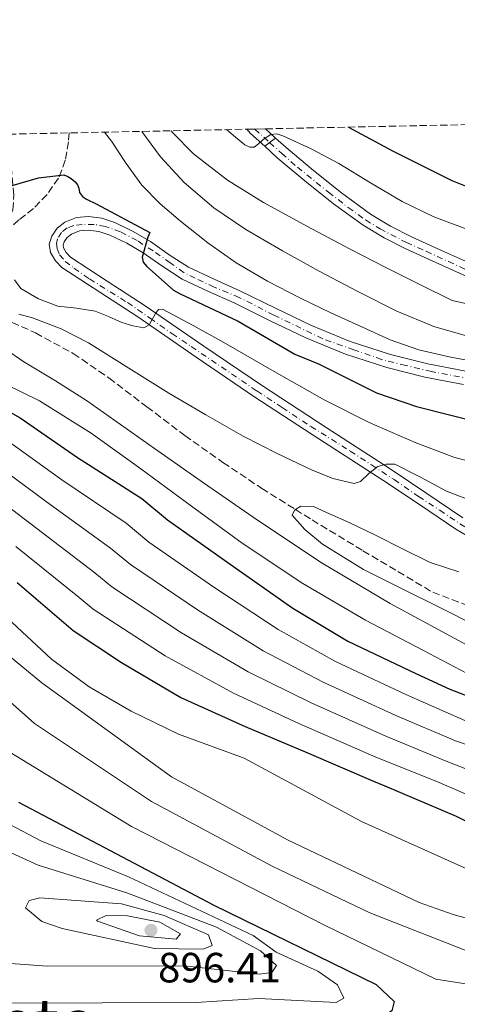
# Model space of a CAD drawing. Units: metres. Extents: x 641276 to 644753, y 4743762 to 4746146.
# Drawn here: x 643326 to 643430, y 4745912 to 4746145 of the extents above; entities that cross this region are included whole.
import ezdxf
from ezdxf.enums import TextEntityAlignment as Align

# ---------------------------------------------------------------- set-up
doc = ezdxf.new("R2010")
doc.units = ezdxf.units.M
doc.header["$MEASUREMENT"] = 0
for name, pattern in [('DGN Style 3', [2.435890702152634, 1.739921930109024, -0.6959687720436097]), ('DGN Style 4', [2.7856150101045474, 1.391937544087219, -0.6959687720436097, 0.001739921930109024, -0.6959687720436097]), ('DGN Style 5', [1.217945351076317, 0.5219765790327072, -0.6959687720436097])]:
    doc.linetypes.add(name, pattern=pattern)
for name, color, linetype, lineweight in [('Barranco lineal', 142, 'DGN Style 3', 13), ('Cierre de vial', 7, 'DGN Style 5', 0), ('Cota de punto acotado terreno', 7, 'Continuous', 0), ('Curva de nivel directora', 30, 'Continuous', 30), ('Curva de nivel intermedia', 30, 'Continuous', 0), ('Eje pista pavimentada', 7, 'DGN Style 4', 0), ('Eje pista sin pavimentar', 7, 'DGN Style 4', 0), ('Línea de pista pavimentada', 7, 'Continuous', 0), ('Línea de pista sin pavimentar', 7, 'Continuous', 0), ('pavimentado', 23, 'Continuous', 0), ('Pista sin pavimentar', 9, 'Continuous', 0), ('Punto acotado terreno (símbolo)', 7, 'Continuous', 0), ('Texto de rotulación de espacio menor sin especificar', 7, 'Continuous', 0), ('Zona arbolada', 92, 'DGN Style 3', 0)]:
    doc.layers.add(name, color=color, linetype=linetype, lineweight=lineweight)
doc.styles.add('Style-Arial', font='arial.ttf')

# ---------------------------------------------------------------- blocks, each defined once
blk = doc.blocks.new('5PATER')
at = {"layer": 'Barranco lineal', "linetype": 'Continuous', "lineweight": 0}
h = blk.add_hatch(color=51, dxfattribs=at)
edge = h.paths.add_edge_path()
edge.add_ellipse((0, 0), major_axis=(-0.1095731443231308, -0.1110710700762829), ratio=0.9994222409660317, start_angle=0, end_angle=360)

msp = doc.modelspace()

# ---------------------------------------------------------------- linework, layer by layer
at = {"layer": 'Barranco lineal', "color": 142, "linetype": 'DGN Style 3', "lineweight": 13}
for points in [[(643337.5800000001, 4746118.390000001, 827.279999999999), (643337.4100000003, 4746116.289999999, 826.9600000000065), (643336.6799999997, 4746111.92, 826.3399999999965), (643335.0800000001, 4746107.680000001, 825.7100000000065), (643332.3499999996, 4746103.82, 824.7599999999949), (643329.1200000001, 4746100.449999999, 823.7299999999959), (643325.6699999999, 4746097.76, 823.2700000000042), (643322.5599999997, 4746094.850000001, 822.7700000000042), (643321.1200000001, 4746091.560000001, 821.5800000000019), (643320.3899999997, 4746087.970000001, 820.3999999999943), (643319.4400000004, 4746081.949999999, 819.179999999993), (643318.5, 4746075.930000001, 816.0899999999965)], [(643321.8399999999, 4746074.439999999, 815), (643329.6200000001, 4746070.980000001, 812.820000000007), (643338.5599999997, 4746066.100000001, 811.0200000000042), (643347.0199999996, 4746060.289999999, 809.929999999993), (643356.0199999996, 4746053.460000001, 809.3600000000006), (643365.0099999999, 4746046.66, 809.2700000000042), (643374.0599999997, 4746040.26, 809.4600000000065), (643383.25, 4746034.109999999, 809.7700000000042), (643391.25, 4746029.109999999, 810), (643395.1799999997, 4746026.65, 810.0899999999965), (643407.25, 4746019.33, 810.3500000000058), (643415.54, 4746014.4, 810.529999999999), (643423.8200000003, 4746009.470000001, 809.9799999999959), (643446.5300000003, 4746000.859999999, 808.070000000007), (643468.5, 4745998.949999999, 807.929999999993), (643503.2599999999, 4745995.199999999, 804.4799999999959), (643512.9800000006, 4745993.119999999, 803.7700000000042), (643522.4199999999, 4745989.83, 803.0800000000019), (643543.3499999996, 4745980.32, 801.3500000000058), (643560.8099999997, 4745971.180000001, 799.679999999993), (643585.8700000001, 4745956.210000001, 796.5200000000042), (643598.5899999999, 4745946.869999999, 796.2200000000012), (643615.5199999996, 4745936.310000001, 794.820000000007), (643644.0899999999, 4745922.49, 791.5)]]:
    msp.add_polyline3d(points, dxfattribs=at)
at = {"layer": 'Cierre de vial', "color": 7, "linetype": 'DGN Style 5', "lineweight": 0, "extrusion": (0.01721779730435371, 0.01296320644502458, 0.9997677243913458), "elevation": 73447.39003586983, "flags": 128}
msp.add_lwpolyline([(3404633.192229473, -3367882.380767418), (3404633.192229473, -3367883.823775648)], dxfattribs=at)
at = {"layer": 'Cierre de vial', "color": 7, "linetype": 'DGN Style 5', "lineweight": 0, "extrusion": (0.01726723180997975, 0.0130004254954554, 0.9997663885341204), "elevation": 73655.84026688378, "flags": 128}
msp.add_lwpolyline([(3404633.189595447, -3367879.27406597), (3404633.189595447, -3367881.073818909)], dxfattribs=at)
at = {"layer": 'Curva de nivel directora', "color": 30, "linetype": 'Continuous', "lineweight": 30, "flags": 128}
for points, elevation in [([(643403.8700000006, 4746119.77), (643414.2899999986, 4746114.180000002), (643428.339999999, 4746107.100000001), (643442.5799999994, 4746101.440000001), (643445.2999999997, 4746100.900000002), (643457.0399999988, 4746100.060000001), (643473.2899999986, 4746099.869999999), (643488.7800000005, 4746099.940000001), (643505.6099999994, 4746099.710000001), (643522.99, 4746098.050000003), (643538.9600000004, 4746094.720000002), (643553.7399999994, 4746091.26), (643570.0000000005, 4746086.210000004), (643574.6399999984, 4746084.060000002), (643588.1099999998, 4746076.830000001), (643590.2199999997, 4746075.230000001), (643603.5999999996, 4746066.300000002), (643615.9800000002, 4746057.470000001), (643629.7099999988, 4746048.090000002)], 850.0000000000002), ([(643315.8200000002, 4746103.560000001), (643330.2900000006, 4746107.750000001), (643336.339999999, 4746108.420000001), (643337.3, 4746108.03), (643338.0999999981, 4746107.550000002), (643339.019999999, 4746106.820000002), (643339.5699999989, 4746106.11), (643339.8599999994, 4746105.280000002), (643340.0499999993, 4746104.260000002), (643340.7499999991, 4746103.330000003), (643341.6799999988, 4746102.690000001), (643343.980000001, 4746101.57), (643356.7199999995, 4746094.789999999), (643356.239999999, 4746093.7), (643354.9299999991, 4746088.930000001), (643355.1500000004, 4746087.779999999), (643356.0199999998, 4746086.750000001), (643362.35, 4746081.09), (643363.7299999989, 4746080.289999999), (643377.6799999987, 4746073.789999999), (643391.0899999997, 4746065.95), (643396.7200000002, 4746063.680000001), (643410.509999999, 4746056.800000002), (643419.9799999995, 4746053.51), (643435.5999999989, 4746049.570000002)], 825.0000000000001), ([(643311.6899999996, 4746058.880000001), (643325.9700000001, 4746050.850000001), (643339.5300000008, 4746041.439999999), (643354.8599999996, 4746031.720000001), (643360.9100000004, 4746026.689999999), (643375.7599999986, 4746016.160000003), (643390.6699999997, 4746005.699999999), (643403.6899999996, 4745997.920000001), (643419.8200000008, 4745990.210000002), (643427.8899999999, 4745986.51), (643515.4599999997, 4745952.7), (643536.2600000004, 4745943.730000001), (643564.2600000004, 4745926.640000001), (643577.6799999982, 4745916.340000001), (643588.0999999986, 4745910.310000001)], 825.0000000000001), ([(643325.2599999993, 4746011.810000002), (643338.5400000006, 4746000.42), (643350.0000000005, 4745992.869999999), (643364.1099999989, 4745984.520000001), (643379.3399999995, 4745977.67), (643393.9599999997, 4745971.460000001), (643409.7400000001, 4745964.680000002), (643412.4699999993, 4745963.630000001), (643429.3499999995, 4745956.380000002), (643451.0199999994, 4745945.750000002), (643462.4399999991, 4745941.779999999), (643481.5599999987, 4745937.07), (643492.5099999988, 4745933.520000001), (643498.3400000005, 4745931.100000001), (643510.6999999988, 4745923.910000001), (643528.2599999984, 4745908.470000001)], 850.0000000000002), ([(643325.5900000001, 4745959.75), (643371.9000000008, 4745935.279999999), (643410.4299999987, 4745916.480000001), (643414.7000000001, 4745912.480000001), (643414.0899999997, 4745910.220000001), (643411.9500000007, 4745908.859999999), (643404.900000001, 4745907.010000002), (643377.3700000002, 4745906.430000001), (643289.2699999984, 4745895.650000002)], 875.0000000000002)]:
    msp.add_lwpolyline(points, dxfattribs=dict(at, elevation=elevation))
at = {"layer": 'Curva de nivel intermedia', "color": 30, "linetype": 'Continuous', "lineweight": 0, "flags": 128}
for points, elevation in [([(643345.9600000014, 4746118.569999999), (643347.6500000012, 4746116.449999998), (643351.1200000002, 4746111.15), (643354.7900000004, 4746106.019999999), (643359.2000000004, 4746101.55), (643363.9700000003, 4746097.439999999), (643370.4500000001, 4746092.319999999), (643377.2200000006, 4746087.619999998), (643384.6600000013, 4746083.249999999), (643392.29, 4746079.27), (643399.6799999997, 4746075.73), (643407.1400000006, 4746072.32), (643413.740000001, 4746069.359999999), (643420.5499999995, 4746066.949999999), (643427.6900000009, 4746065.32), (643434.8800000015, 4746063.939999999)], 830), ([(643354.8000000016, 4746118.75), (643359.2499999995, 4746112.76), (643364.8399999999, 4746106.66), (643371.8700000016, 4746100.640000001), (643379.5200000005, 4746095.52), (643388.1600000017, 4746090.470000001), (643396.9000000012, 4746085.600000001), (643406.0499999998, 4746080.759999999), (643415.3300000003, 4746076.13), (643424.0400000007, 4746072.470000001), (643433.1500000014, 4746069.92)], 835.0000000000001), ([(643361.8100000012, 4746118.890000001), (643362.0599999992, 4746118.5), (643367.0400000014, 4746113.41), (643375.1200000016, 4746107.199999998), (643383.6500000011, 4746101.859999998), (643393.9200000018, 4746096.310000001), (643404.2300000003, 4746090.849999998), (643412.5300000019, 4746086.57), (643420.8700000013, 4746082.369999998), (643428.4400000018, 4746078.699999998), (643432.2800000019, 4746077.810000001)], 840), ([(643374.9200000004, 4746119.17), (643377.0000000015, 4746117.38), (643379.2600000012, 4746115.560000001), (643380.41, 4746114.999999999), (643381.4800000007, 4746115.039999999), (643382.52, 4746115.84), (643383.5599999994, 4746116.800000001), (643385.4100000003, 4746118.050000001), (643386.8400000007, 4746118.189999999), (643388.2900000013, 4746117.730000001), (643394.9900000001, 4746114.59), (643401.5400000014, 4746111.139999999), (643409.0200000004, 4746106.589999998), (643416.5500000007, 4746102.109999999), (643424.0600000009, 4746098.499999999), (643431.9100000008, 4746095.550000001)], 845), ([(643324.610000001, 4746083.550000001), (643326.1500000011, 4746081.51), (643330.3600000021, 4746079.050000001), (643334.8800000016, 4746077.350000001), (643339.3499999997, 4746076.809999999), (643343.7500000009, 4746076.160000001), (643346.9299999992, 4746074.849999999), (643350.0800000009, 4746073.439999999), (643352.7200000007, 4746072.640000001), (643355.3300000012, 4746072.16), (643356.5600000008, 4746072.890000001), (643358.0300000014, 4746075.58), (643358.8000000003, 4746076.560000001), (643359.7200000011, 4746076.639999999), (643366.9800000011, 4746072.75), (643374.240000001, 4746068.710000001), (643386.2300000006, 4746061.84), (643398.2400000001, 4746055.01), (643408.760000001, 4746049.739999998), (643419.6200000019, 4746045.029999999), (643428.7800000017, 4746041.489999998)], 820), ([(643325.6300000002, 4746075.390000001), (643328.9299999994, 4746074.560000001), (643335.6900000008, 4746071.909999999), (643342.2100000008, 4746068.640000001), (643351.7300000006, 4746062.619999998), (643361.2500000001, 4746056.67), (643370.020000001, 4746051.55), (643378.85, 4746046.529999999)], 815), ([(643612.3700000005, 4745910.42), (643607.5900000016, 4745911.910000001), (643592.2000000002, 4745921.02), (643574.3900000004, 4745930.42), (643539.0499999998, 4745954.180000001), (643514.5700000002, 4745968.680000001), (643493.3200000002, 4745976.630000001), (643457.7699999998, 4745986.239999999), (643438.5600000005, 4745993.350000001), (643426.1399999997, 4746000.08), (643413.7300000021, 4746006.819999998), (643397.2000000008, 4746016.630000001), (643381.1900000002, 4746027.3), (643369.4700000011, 4746035.4), (643357.79, 4746043.560000001), (643349.7600000012, 4746049.249999999), (643341.7300000002, 4746054.949999999), (643334.3400000008, 4746059.59), (643326.8200000017, 4746064.100000001), (643322.5200000011, 4746067.109999998)], 815), ([(643601.0700000017, 4745910.76), (643586.6300000001, 4745917.7), (643580.87, 4745920.659999999), (643537.6500000006, 4745948.949999998), (643513.8500000003, 4745961.069999999), (643492.130000001, 4745969.46), (643434.9400000018, 4745988.609999998), (643421.4200000011, 4745995.75), (643407.9000000006, 4746002.880000001), (643393.0000000009, 4746011.56), (643378.6300000009, 4746021.119999999), (643366.5800000011, 4746029.880000002), (643354.5900000016, 4746038.720000001), (643342.820000001, 4746047.210000001), (643330.530000002, 4746054.88), (643318.6800000012, 4746060.650000001)], 820), ([(643378.85, 4746046.529999999), (643386.8899999999, 4746042.390000001), (643395.0700000006, 4746038.5), (643400.110000001, 4746036.439999999), (643405.1900000015, 4746035.3), (643406.6500000011, 4746035.74), (643408.6300000015, 4746037.66), (643410.7500000005, 4746039.300000001), (643412.770000001, 4746039.88), (643414.7900000016, 4746039.84), (643420.9100000015, 4746036.75), (643427.1100000021, 4746033.470000001), (643433.850000001, 4746030.850000001), (643440.8000000003, 4746029.220000001), (643446.8500000008, 4746029.119999999), (643452.9000000014, 4746029.630000001), (643458.7900000013, 4746030.349999999), (643464.6699999997, 4746031.07), (643495.380000001, 4746030.639999999), (643521.7800000008, 4746025.84), (643551.1800000002, 4746016.24), (643579.9800000006, 4746000.039999999), (643608.7800000008, 4745980.84), (643634.5800000015, 4745970.03)], 815), ([(643322.9200000013, 4746045.430000001), (643335.8800000009, 4746036.17), (643351.1400000004, 4746025.849999999), (643356.5100000015, 4746021.390000001), (643371.9100000019, 4746010.730000001), (643387.1400000001, 4746000.659999998), (643400.7800000014, 4745993.039999999), (643417.4500000015, 4745985.259999998), (643431.4300000003, 4745979.050000001), (643506.3100000012, 4745951.730000001), (643530.1800000007, 4745940.51), (643558.5000000005, 4745922.230000001), (643568.8600000005, 4745913.119999997), (643576.8199999998, 4745903.12)], 830), ([(643428.7800000017, 4746041.489999998), (643433.4800000022, 4746040.230000001), (643438.27, 4746039.59), (643446.1600000003, 4746039.449999998), (643454.0500000003, 4746039.779999998), (643460.1900000004, 4746040.13), (643466.3400000016, 4746040.480000001), (643498.0800000011, 4746037.09), (643536.7000000007, 4746027.359999998), (643555.2200000014, 4746021.899999999), (643573.9800000011, 4746011.720000001), (643596.2800000017, 4745995.720000001), (643612.4000000019, 4745987.59), (643648.4999999999, 4745976.199999999)], 820), ([(643319.8600000013, 4746040.009999999), (643332.2300000007, 4746030.9), (643347.420000001, 4746019.98), (643352.0999999993, 4746016.09), (643368.0600000008, 4746005.300000001), (643383.5999999996, 4745995.63), (643397.8600000001, 4745988.159999999), (643415.0800000001, 4745980.300000001), (643429.2199999997, 4745974.23), (643492.4200000018, 4745952.759999999), (643504.4200000003, 4745947.96), (643530.5200000004, 4745933.560000001), (643555.750000001, 4745915.38), (643562.6100000008, 4745907.92)], 835.0000000000001), ([(643316.8100000002, 4746034.59), (643328.5700000017, 4746025.63), (643343.6900000006, 4746014.119999999), (643347.7000000004, 4746010.789999999), (643364.2100000017, 4745999.869999999), (643380.0700000003, 4745990.59), (643394.9500000001, 4745983.279999998), (643412.7100000007, 4745975.350000001), (643427.0100000014, 4745969.410000001), (643455.9400000013, 4745958.119999998), (643500.2300000014, 4745943.349999999), (643526.4099999998, 4745928.140000001), (643544.3899999997, 4745914.199999999), (643557.0499999997, 4745901.709999999)], 840), ([(643291.3100000012, 4746032.84), (643333.400000002, 4745993.59), (643342.3700000017, 4745987.070000002), (643352.2800000003, 4745981.3), (643363.4900000021, 4745975.849999998), (643379.1100000015, 4745970.180000001), (643406.9200000016, 4745955.15), (643431.35, 4745944.130000001), (643451.2300000017, 4745938.3), (643476.2400000012, 4745933.480000001), (643487.4700000008, 4745929.300000001), (643493.3100000012, 4745926.149999999), (643499.5499999997, 4745921.279999998), (643520.5800000007, 4745901.869999998)], 855), ([(643433.7800000017, 4746001.699999998), (643425.4700000013, 4746005.86), (643416.4200000011, 4746010.390000001), (643407.3600000018, 4746014.91), (643397.6800000013, 4746020.869999999), (643393.5100000005, 4746024.329999999), (643390.4999999997, 4746027.749999999), (643390.9900000015, 4746028.939999999), (643392.5100000014, 4746029.92), (643395.5100000009, 4746029.79), (643398.4300000002, 4746028.509999999), (643404.2700000006, 4746025.859999998), (643410.0799999998, 4746023.140000001), (643416.62, 4746019.820000002), (643423.2300000016, 4746016.550000001), (643430.0199999999, 4746014.329999999)], 810.0000000000001), ([(643324.9200000018, 4746020.359999999), (643339.9700000011, 4746008.249999999), (643343.3000000016, 4746005.489999999), (643360.3600000005, 4745994.449999999), (643376.530000002, 4745985.550000001), (643392.0300000008, 4745978.4), (643410.3400000014, 4745970.390000001), (643424.8000000007, 4745964.59), (643458.1600000008, 4745950.17), (643481.7300000008, 4745943.470000001), (643498.7100000015, 4745937.539999999), (643512.980000001, 4745929.509999998), (643527.5200000008, 4745918.569999999), (643541.4900000006, 4745905.9)], 845), ([(643317.0500000016, 4745999.519999999), (643331.1399999999, 4745988.039999999), (643361.8400000002, 4745965.75), (643389.5600000009, 4745950.720000001), (643420.6100000021, 4745935.970000001), (643428.680000001, 4745933.050000001), (643463.2500000005, 4745923.46), (643477.6800000007, 4745918.149999999), (643493.7200000003, 4745909.380000001)], 860.0000000000002), ([(643314.1799999995, 4745991.81), (643329.3699999996, 4745978.340000001), (643357.1200000017, 4745959.859999999), (643385.7499999999, 4745944.560000001), (643408.930000001, 4745933.470000002), (643451.0400000019, 4745917), (643465.5599999992, 4745909.34), (643468.9099999998, 4745905.21), (643468.1200000008, 4745903.189999999), (643464.7000000009, 4745899.460000001), (643458.6000000011, 4745897.140000001), (643448.5899999999, 4745895.71), (643435.7400000021, 4745895.619999998), (643412.4600000003, 4745890.369999998), (643384.1699999997, 4745887.279999999), (643365.6800000002, 4745883.460000002), (643332.4299999997, 4745880.830000001), (643295.9600000004, 4745876.420000001)], 865), ([(643323.5600000005, 4745971.59), (643352.4099999999, 4745953.960000001), (643398.1700000009, 4745930.539999999), (643424.5300000003, 4745917.789999999), (643438.7200000016, 4745915.560000001), (643443.4500000011, 4745914.000000001), (643449.3699999999, 4745910.51), (643452.230000001, 4745905.84), (643451.2000000004, 4745902.63), (643447.6100000008, 4745901.649999999), (643420.430000001, 4745901.96), (643406.9400000017, 4745898.649999999), (643380.7699999999, 4745896.850000001), (643363.4500000017, 4745894.019999998), (643293.8400000016, 4745886.28)], 870), ([(643317.4400000006, 4745957.56), (643330.8800000007, 4745950.57), (643351.7000000014, 4745941.999999999), (643381.2000000014, 4745928.140000001), (643386.6900000009, 4745924.189999999), (643396.5800000017, 4745919.649999999), (643401.2400000019, 4745916.41), (643402.7400000017, 4745913.25), (643400.9100000011, 4745912.250000001), (643382.6000000006, 4745913.149999999), (643367.6200000005, 4745912.189999998), (643323.2400000008, 4745912.069999999)], 880), ([(643318.2300000018, 4745950.220000001), (643330.2400000015, 4745944.810000001), (643351.2900000003, 4745938.259999999), (643372.5199999999, 4745930.099999999), (643383.0000000006, 4745924.48), (643386.7400000001, 4745920.999999999), (643385.6200000002, 4745919.340000001), (643382.6699999998, 4745918.970000001), (643364.8399999999, 4745920.880000001), (643332.49, 4745920.84), (643318.1600000003, 4745921.899999999)], 885.0000000000002), ([(643369.3400000016, 4745924.84), (643357.8300000003, 4745925), (643335.9299999999, 4745929.789999999), (643331.130000001, 4745931.429999999), (643327.2100000007, 4745934.689999999), (643328.0800000001, 4745936.399999999), (643330.6000000013, 4745937.060000001), (643339.2300000013, 4745936.38), (643350.0000000005, 4745935.630000001), (643360.1000000013, 4745932.820000002), (643370.62, 4745928.270000001), (643371.5000000006, 4745925.76), (643369.3400000016, 4745924.84)], 890), ([(643362.9600000001, 4745927.199999999), (643354.2899999997, 4745928.050000001), (643344.2800000006, 4745931.52), (643344.0599999994, 4745931.759999999), (643346.4000000019, 4745932.869999998), (643351.3900000007, 4745932.800000001), (643359.0900000009, 4745931.23), (643364.0000000016, 4745928.529999999), (643362.9600000001, 4745927.199999999)], 895.000000000001)]:
    msp.add_lwpolyline(points, dxfattribs=dict(at, elevation=elevation))
at = {"layer": 'Eje pista pavimentada', "color": 7, "linetype": 'DGN Style 4', "lineweight": 0, "extrusion": (0.08725663027297265, -0.07786443041657347, 0.9931381630716386), "elevation": -312574.7777365167, "flags": 128}
msp.add_lwpolyline([(3969551.277371312, 2661676.694498244), (3969551.277371312, 2661676.69107789)], dxfattribs=at)
at = {"layer": 'Eje pista pavimentada', "color": 7, "linetype": 'DGN Style 4', "lineweight": 0}
for points in [[(643385.1225344881, 4746116.097738323, 845.0295999999945), (643387.9999999985, 4746113.530000002, 844.5899999999967), (643391.6999999977, 4746110.280000002, 844.0399999999939), (643399.0799999983, 4746104.350000001, 843.0099999999949), (643403.7699999999, 4746100.689999999, 842.4400000000023), (643407.8999999983, 4746097.75, 842.0000000000002), (643411.3200000003, 4746095.66, 841.8200000000071), (643417.6000000013, 4746092.400000001, 841.550000000003), (643422.2500000005, 4746090.32, 841.2599999999949), (643427.5599999991, 4746087.9, 840.8999999999943), (643436.6700000018, 4746083.74, 840.1600000000036)], [(643435.8500000016, 4746059.540000002, 829.2700000000042), (643423.5399999979, 4746061.800000002, 828.9600000000065), (643417.4200000024, 4746063.26, 828.8300000000019), (643411.7100000015, 4746064.660000001, 828.6499999999943), (643405.129999999, 4746066.99, 828.3099999999978), (643397.7500000006, 4746069.58, 827.7899999999936), (643386.1099999998, 4746075.210000001, 826.7500000000001), (643377.9400000002, 4746079.400000002, 825.9700000000012), (643371.9600000011, 4746081.859999998, 825.4499999999972), (643367.4400000017, 4746083.920000002, 825.1600000000036), (643364.850000001, 4746085.250000001, 825.0200000000042), (643361.5599999985, 4746087.590000002, 824.9199999999983), (643357.5300000008, 4746090.430000001, 824.8099999999977), (643353.6900000006, 4746092.869999999, 824.6900000000023), (643349.7600000012, 4746094.920000001, 824.570000000007), (643346.1799999983, 4746096.210000004, 824.4600000000065), (643343.4899999971, 4746096.710000001, 824.3999999999944), (643340.6999999998, 4746096.710000001, 824.3800000000047), (643338.7100000007, 4746096.460000001, 824.3800000000047), (643337.1200000013, 4746095.859999999, 824.3800000000047), (643335.7699999991, 4746094.82, 824.3800000000047), (643334.8199999991, 4746093.32, 824.3800000000047), (643334.5799999977, 4746092.180000001, 824.3800000000047), (643334.7299999996, 4746091.029999999, 824.3800000000047), (643335.3199999997, 4746089.490000002, 824.350000000006), (643336.6200000006, 4746087.940000001, 824.179999999993), (643338.7100000007, 4746086.350000001, 823.779999999999), (643342.440000001, 4746083.760000001, 823.0899999999967), (643351.4399999998, 4746078.160000001, 821.4199999999983), (643356.7699999987, 4746074.470000001, 820.279999999999), (643361.9499999997, 4746070.840000001, 819.6799999999931), (643366.5300000019, 4746067.75, 818.979999999996), (643382.0799999975, 4746057.230000001, 817.0700000000071), (643388.1000000013, 4746053.300000002, 816.6100000000007), (643394.8700000016, 4746048.810000001, 816.1100000000006), (643404.2500000005, 4746042.970000001, 815.5299999999991), (643409.2799999998, 4746039.680000001, 815.1499999999943), (643414.6499999985, 4746036.189999999, 814.9700000000014), (643420.4299999988, 4746032.210000001, 814.7599999999949), (643425.4600000002, 4746028.92, 814.5099999999949), (643432.3400000001, 4746024.36, 814.029999999999)]]:
    msp.add_polyline3d(points, dxfattribs=at)
at = {"layer": 'Eje pista sin pavimentar', "color": 7, "linetype": 'DGN Style 4', "lineweight": 0, "extrusion": (0.08324281325086921, -0.07612804283635863, 0.9936172075482522), "elevation": -306915.706025689, "flags": 128}
msp.add_lwpolyline([(3936544.081627579, 2710906.224609649), (3936544.081627578, 2710901.437564631)], dxfattribs=at)
at = {"layer": 'Línea de pista pavimentada', "color": 7, "linetype": 'Continuous', "lineweight": 0}
for points in [[(643386.5599999991, 4746117.180000001, 844.9900000000055), (643389.0500000013, 4746114.91, 844.600000000006), (643395.5100000009, 4746109.480000001, 843.6499999999943), (643402.1999999986, 4746104.150000002, 842.7299999999962), (643409.0799999986, 4746099.17, 841.9799999999962), (643413.8199999994, 4746096.290000001, 841.7400000000052), (643418.8099999982, 4746093.760000001, 841.5399999999937), (643425.8700000015, 4746090.540000002, 841.0599999999978), (643432.9999999994, 4746087.33, 840.5800000000019)], [(643383.9699999985, 4746115.230000001, 845.0599999999978), (643386.949999998, 4746112.51, 844.600000000006), (643393.4899999981, 4746107.010000001, 843.6499999999943), (643400.2699999998, 4746101.600000001, 842.7299999999962), (643407.3099999982, 4746096.51, 841.9799999999962), (643412.2699999983, 4746093.500000001, 841.7400000000052), (643417.4299999991, 4746090.880000002, 841.5399999999937), (643424.5599999971, 4746087.640000001, 841.0599999999978), (643431.6999999986, 4746084.42, 840.5800000000019)], [(643431.6299999993, 4746061.890000002, 829.1199999999953), (643422.6499999983, 4746063.619999999, 828.9400000000024), (643413.7800000013, 4746065.860000002, 828.7400000000054), (643404.2500000005, 4746068.920000001, 828.2400000000054), (643395.0199999993, 4746072.710000002, 827.5200000000042), (643386.53, 4746076.82, 826.7200000000012), (643378.0699999998, 4746080.960000002, 825.9199999999983), (643371.9799999989, 4746083.720000003, 825.3899999999995), (643365.9100000004, 4746086.53, 825.0200000000042), (643361.3399999995, 4746089.490000002, 824.8899999999995), (643356.879999998, 4746092.67, 824.7700000000042), (643352.8000000011, 4746095.040000001, 824.6399999999995), (643348.4299999991, 4746097.150000001, 824.5099999999949), (643345.2999999998, 4746098.15, 824.429999999993), (643342.1599999995, 4746098.560000001, 824.3800000000047), (643339.3399999986, 4746098.330000003, 824.3800000000047), (643336.5300000012, 4746097.220000001, 824.3800000000047), (643334.7299999996, 4746095.800000002, 824.3800000000047), (643333.4600000001, 4746093.95, 824.3800000000047), (643332.879999999, 4746091.99, 824.3800000000047), (643333.1999999986, 4746090.050000003, 824.3800000000047), (643334.3200000006, 4746088.07, 824.320000000007), (643335.8899999997, 4746086.470000002, 824.1300000000047), (643344.890000001, 4746080.600000001, 822.5), (643353.8699999995, 4746074.75, 820.800000000003), (643367.73, 4746065.210000001, 818.6799999999931), (643381.6499999984, 4746055.750000001, 817.0200000000042), (643396.7800000005, 4746045.900000001, 815.9100000000037), (643411.9799999997, 4746036.100000001, 815.0399999999937), (643420.6299999978, 4746030.290000003, 814.7200000000014), (643429.2600000021, 4746024.45, 814.2700000000042), (643434.6800000003, 4746021.32, 813.7400000000054)], [(643431.1000000017, 4746058.74, 829.1199999999953), (643421.9599999998, 4746060.500000001, 828.9400000000024), (643412.8999999984, 4746062.790000002, 828.7400000000054), (643403.1499999985, 4746065.920000002, 828.2400000000054), (643393.7199999985, 4746069.790000001, 827.5200000000042), (643385.1299999985, 4746073.95, 826.7200000000012), (643376.7100000008, 4746078.070000002, 825.9199999999983), (643370.649999999, 4746080.820000002, 825.3899999999995), (643364.3599999992, 4746083.730000001, 825.0200000000042), (643359.5399999979, 4746086.850000001, 824.8899999999995), (643355.149999998, 4746089.99, 824.7700000000042), (643351.3000000013, 4746092.220000001, 824.6399999999995), (643347.249999999, 4746094.180000001, 824.5099999999949), (643344.6000000002, 4746095.020000001, 824.429999999993), (643342.0799999967, 4746095.350000001, 824.3800000000047), (643340.0799999986, 4746095.190000001, 824.3800000000047), (643338.1400000006, 4746094.42, 824.3800000000047), (643337.079999999, 4746093.590000001, 824.3800000000047), (643336.3799999993, 4746092.560000001, 824.3800000000047), (643336.149999999, 4746091.790000001, 824.3800000000047), (643336.2600000007, 4746091.130000002, 824.3800000000047), (643336.8900000011, 4746090.01, 824.320000000007), (643337.9299999982, 4746088.95, 824.1300000000047), (643346.640000001, 4746083.270000001, 822.5), (643355.6499999987, 4746077.41, 820.800000000003), (643369.5300000014, 4746067.850000001, 818.6799999999931), (643383.4200000009, 4746058.4, 817.0200000000042), (643398.5199999996, 4746048.580000001, 815.9100000000037), (643413.739999999, 4746038.76, 815.0399999999937), (643422.4099999992, 4746032.939999999, 814.7200000000014), (643430.9600000009, 4746027.160000001, 814.2700000000042)]]:
    msp.add_polyline3d(points, dxfattribs=at)
at = {"layer": 'Línea de pista sin pavimentar', "color": 7, "linetype": 'Continuous', "lineweight": 0, "extrusion": (0.03687947828423683, -0.125796517590136, 0.991370334559027), "elevation": -572479.3354505443, "flags": 128}
msp.add_lwpolyline([(1952607.446466189, 4335801.875161493), (1952608.019193545, 4335800.654635631), (1952610.36906249, 4335796.764209443)], dxfattribs=at)
at = {"layer": 'Línea de pista sin pavimentar', "color": 7, "linetype": 'Continuous', "lineweight": 0, "extrusion": (0.08619599329473385, -0.07862228683439314, 0.9931710762768239), "elevation": -316854.0230361762, "flags": 128}
msp.add_lwpolyline([(3940106.422336645, 2704580.890447012), (3940106.422336646, 2704577.633316375)], dxfattribs=at)
at = {"layer": 'pavimentado', "color": 23, "linetype": 'Continuous', "lineweight": 0}
for points in [[(643431.699999999, 4746084.42, 840.5800000000017), (643424.5599999976, 4746087.640000001, 841.0599999999978), (643417.4299999997, 4746090.880000001, 841.5399999999937), (643412.2699999987, 4746093.500000001, 841.7400000000052), (643407.3099999987, 4746096.509999999, 841.9799999999959), (643400.2700000001, 4746101.599999999, 842.7299999999959), (643393.4899999986, 4746107.01, 843.6499999999943), (643386.9499999986, 4746112.509999999, 844.6000000000058), (643383.9699999989, 4746115.230000001, 845.0599999999978), (643386.5599999997, 4746117.180000001, 844.9900000000052), (643389.0500000018, 4746114.909999999, 844.6000000000058), (643395.5100000014, 4746109.480000001, 843.6499999999943), (643402.199999999, 4746104.150000001, 842.7299999999959), (643409.079999999, 4746099.17, 841.9799999999959), (643413.8199999998, 4746096.29, 841.7400000000052), (643418.8099999987, 4746093.76, 841.5399999999937), (643425.8700000019, 4746090.540000001, 841.0599999999978), (643432.9999999999, 4746087.329999999, 840.5800000000017)], [(643434.6800000007, 4746021.32, 813.7400000000052), (643429.2600000026, 4746024.449999999, 814.2700000000042), (643420.6299999983, 4746030.290000002, 814.7200000000012), (643411.9800000002, 4746036.099999999, 815.0399999999936), (643396.780000001, 4746045.9, 815.9100000000036), (643381.6499999989, 4746055.750000001, 817.0200000000042), (643367.7300000003, 4746065.21, 818.679999999993), (643353.87, 4746074.75, 820.8000000000029), (643344.8900000014, 4746080.600000001, 822.5), (643335.8900000001, 4746086.470000001, 824.1300000000047), (643334.3200000012, 4746088.069999999, 824.320000000007), (643333.199999999, 4746090.050000002, 824.3800000000047), (643332.8799999994, 4746091.989999999, 824.3800000000047), (643333.4600000007, 4746093.95, 824.3800000000047), (643334.7300000001, 4746095.800000001, 824.3800000000047), (643336.5300000017, 4746097.220000001, 824.3800000000047), (643339.3399999992, 4746098.330000001, 824.3800000000047), (643342.1599999999, 4746098.560000001, 824.3800000000047), (643345.3000000003, 4746098.149999999, 824.429999999993), (643348.4299999997, 4746097.15, 824.5099999999949), (643352.8000000016, 4746095.040000001, 824.6399999999995), (643356.8799999985, 4746092.67, 824.7700000000042), (643361.3400000001, 4746089.490000002, 824.8899999999995), (643365.9100000008, 4746086.529999999, 825.0200000000042), (643371.9799999995, 4746083.720000002, 825.3899999999995), (643378.0700000003, 4746080.960000001, 825.9199999999983), (643386.5300000005, 4746076.819999999, 826.7200000000012), (643395.0199999998, 4746072.710000001, 827.5200000000042), (643404.2500000009, 4746068.920000001, 828.2400000000052), (643413.7800000019, 4746065.86, 828.7400000000052), (643422.6499999987, 4746063.619999998, 828.9400000000023), (643431.6299999997, 4746061.890000001, 829.1199999999953)], [(643431.1000000022, 4746058.739999999, 829.1199999999953), (643421.9600000003, 4746060.500000001, 828.9400000000023), (643412.8999999989, 4746062.790000002, 828.7400000000052), (643403.149999999, 4746065.920000001, 828.2400000000052), (643393.7199999989, 4746069.79, 827.5200000000042), (643385.129999999, 4746073.949999999, 826.7200000000012), (643376.7100000014, 4746078.070000002, 825.9199999999983), (643370.6499999994, 4746080.82, 825.3899999999995), (643364.3599999996, 4746083.730000001, 825.0200000000042), (643359.5399999984, 4746086.849999999, 824.8899999999995), (643355.1499999985, 4746089.989999999, 824.7700000000042), (643351.3000000018, 4746092.220000001, 824.6399999999995), (643347.2499999994, 4746094.180000001, 824.5099999999949), (643344.6000000007, 4746095.020000001, 824.429999999993), (643342.0799999972, 4746095.350000001, 824.3800000000047), (643340.079999999, 4746095.190000001, 824.3800000000047), (643338.1400000011, 4746094.42, 824.3800000000047), (643337.0799999994, 4746093.59, 824.3800000000047), (643336.3799999997, 4746092.56, 824.3800000000047), (643336.1499999994, 4746091.790000001, 824.3800000000047), (643336.2600000012, 4746091.130000002, 824.3800000000047), (643336.8900000015, 4746090.01, 824.320000000007), (643337.9299999987, 4746088.95, 824.1300000000047), (643346.6400000014, 4746083.270000001, 822.5), (643355.6499999993, 4746077.409999999, 820.8000000000029), (643369.5300000019, 4746067.850000001, 818.679999999993), (643383.4200000013, 4746058.399999999, 817.0200000000042), (643398.52, 4746048.58, 815.9100000000036), (643413.7399999994, 4746038.759999999, 815.0399999999936), (643422.4099999996, 4746032.939999999, 814.7200000000012), (643430.9600000014, 4746027.16, 814.2700000000042)]]:
    msp.add_polyline3d(points, dxfattribs=at)
at = {"layer": 'Pista sin pavimentar', "color": 9, "linetype": 'Continuous', "lineweight": 0}
msp.add_polyline3d([(643386.5599999997, 4746117.180000001, 844.9900000000052), (643383.9699999989, 4746115.230000001, 845.0599999999978), (643380.6299999997, 4746118.269999999, 845.5700000000071), (643379.7399999979, 4746119.270000001, 845.7299999999959), (643384.1700000024, 4746119.359999999, 845.3699999999953)], close=True, dxfattribs=at)
at = {"layer": 'Zona arbolada', "color": 92, "linetype": 'DGN Style 3', "lineweight": 0}
msp.add_polyline3d([(642313.2199999997, 4746097.109999999, 948.3999999999943), (643227.6299999999, 4746116.109999999, 828.7100000000065), (643238.3300000001, 4746109.82, 827.8899999999995), (643258.8700000001, 4746098.460000001, 826.3500000000058), (643267.5199999996, 4746094.17, 825.7299999999959), (643280.8600000005, 4746088.850000001, 824.7899999999936), (643294.3300000001, 4746084.83, 823.8600000000006), (643298.9600000001, 4746084.32, 823.570000000007), (643302.5199999996, 4746084.699999999, 823.429999999993), (643307.9000000004, 4746086.300000001, 823.4600000000065), (643313.2100000001, 4746088.859999999, 823.9199999999983), (643320.2199999997, 4746093.699999999, 825.0500000000029), (643322.75, 4746096.680000001, 825.6399999999995), (643324.2199999997, 4746100.189999999, 826.2299999999959), (643324.5099999999, 4746103.65, 826.75), (643323.9699999997, 4746108.970000001, 827.5399999999936), (643323.5800000001, 4746114.210000001, 828.3399999999965), (643323.3700000001, 4746117.109999999, 829.3699999999953), (643323.3099999997, 4746118.100000001, 829.7200000000012), (643379.7400000002, 4746119.27, 845.7299999999959), (643384.1699999999, 4746119.359999999, 845.3699999999953), (644629.7999999998, 4746145.24, 936.6199999999953)], dxfattribs=at)

# ---------------------------------------------------------------- block references
at = {"layer": 'Punto acotado terreno (símbolo)', "color": 7, "linetype": 'Continuous', "lineweight": 0, "xscale": 10, "yscale": 10, "zscale": 10}
msp.add_blockref('5PATER', (643356.9899999977, 4745929.340000001, 896.4100000000036), dxfattribs=at)

# ---------------------------------------------------------------- texts
at = {"layer": 'Cota de punto acotado terreno', "color": 7, "linetype": 'Continuous', "lineweight": 0, "style": 'Style-Arial'}
msp.add_text('896.41', height=7.000000000000002, dxfattribs=at).set_placement((643358.6700000011, 4745916.99, 896.4100000000036))
at = {"layer": 'Texto de rotulación de espacio menor sin especificar', "color": 7, "linetype": 'Continuous', "lineweight": 0, "style": 'Style-Arial'}
msp.add_text('Paso de Berazieta', height=11.5, dxfattribs=at).set_placement((643278.9545867908, 4745907.37001, 887.4600000000064), align=Align.MIDDLE_CENTER)

doc.saveas('drawing.dxf')
